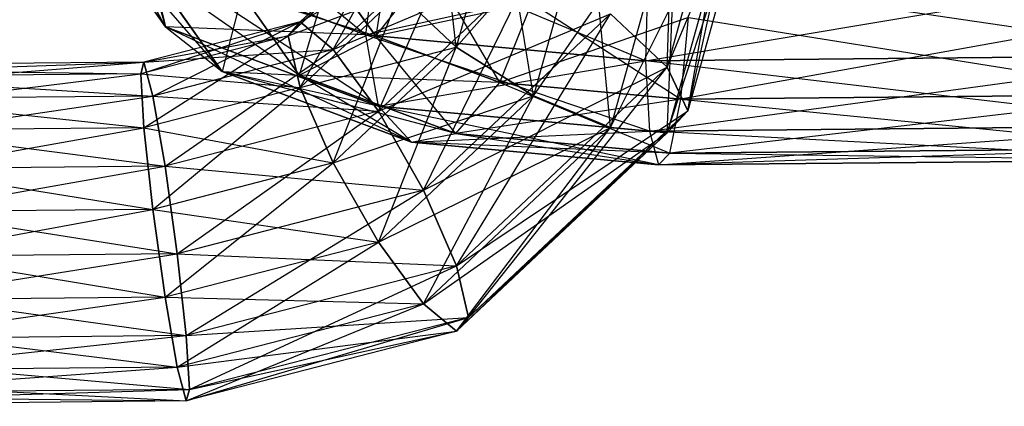
# Model space of a CAD drawing. Extents: x -3050 to 3050, y -1886 to 1880.
# Drawn here: x -994 to -977, y -393 to -387 of the extents above; entities that cross this region are included whole.
import ezdxf

# ---------------------------------------------------------------- set-up
doc = ezdxf.new("R2010")
doc.units = 0

msp = doc.modelspace()

# ---------------------------------------------------------------- linework, layer by layer
at = {"color": 0}
for p, q in [((-983.13074, -387.414837, 752.903932), (-982.955753, -382.285631, 753.83997)), ((-981.819003, -382.694848, 754.859015), (-983.13074, -387.414837, 752.903932)), ((-981.819003, -382.694848, 1075.140985), (-983.13074, -387.414837, 1077.096068)), ((-982.768226, -388.17758, 754.211582), (-981.819003, -382.694848, 754.859015)), ((-991.922857, -386.702245, 760.337326), (-993.719734, -383.384015, 756.197141)), ((-983.13074, -388.562888, 755.67557), (-981.402924, -383.264848, 756.246502)), ((-983.13074, -387.414837, 1077.096068), (-981.402924, -383.264848, 1073.753498)), ((-981.402924, -383.264848, 756.246502), (-982.768226, -388.17758, 754.211582)), ((-981.402924, -383.264848, 1073.753498), (-982.768226, -388.17758, 1075.788418)), ((-986.826987, -387.058913, 1072.512914), (-987.198161, -383.894943, 1072.390904)), ((-984.121147, -388.467518, 756.903623), (-981.819003, -383.842898, 757.630654)), ((-981.819003, -383.842898, 757.630654), (-983.13074, -388.562888, 755.67557)), ((-981.819003, -383.842898, 1072.369346), (-983.13074, -388.562888, 1074.32443)), ((-982.768226, -388.17758, 1075.788418), (-981.819003, -383.842898, 1072.369346)), ((-988.41711, -386.847627, 764.704149), (-991.954273, -383.930758, 761.485313)), ((-986.061411, -384.30416, 758.628142), (-986.826987, -387.058913, 757.487086)), ((-986.061411, -384.30416, 1071.371858), (-986.826987, -387.058913, 1072.512914)), ((-985.474067, -387.917025, 1072.433316), (-986.061411, -384.30416, 1071.371858)), ((-985.474067, -387.917025, 757.566684), (-982.955753, -384.274112, 758.640588)), ((-982.955753, -384.274112, 758.640588), (-984.121147, -388.467518, 756.903623)), ((-982.955753, -384.274112, 1071.359412), (-984.121147, -388.467518, 1073.096377)), ((-983.13074, -388.562888, 1074.32443), (-982.955753, -384.274112, 1071.359412)), ((-986.826987, -387.058913, 757.487086), (-984.508582, -384.442946, 759.005695)), ((-984.508582, -384.442946, 759.005695), (-985.474067, -387.917025, 757.566684)), ((-984.508582, -384.442946, 1070.994305), (-985.474067, -387.917025, 1072.433316)), ((-984.121147, -388.467518, 1073.096377), (-984.508582, -384.442946, 1070.994305)), ((-993.287947, -384.765733, 755.624815), (-991.922857, -386.702245, 760.337326)), ((-990.926904, -387.489635, 759.39594), (-993.287947, -384.765733, 755.624815)), ((-991.922857, -386.702245, 1069.662674), (-993.287947, -384.765733, 1074.375185)), ((-987.908789, -384.713688, 1074.353627), (-988.237325, -386.869338, 1072.027987)), ((-989.771355, -386.861797, 1075.243403), (-987.817394, -384.975062, 1076.08548)), ((-987.817394, -384.975062, 753.91452), (-989.559542, -386.618665, 753.233717)), ((-987.817394, -384.975062, 1076.08548), (-989.559542, -386.618665, 1076.766283)), ((-989.559542, -386.618665, 1076.766283), (-986.826987, -385.070432, 1077.313533)), ((-988.980858, -387.102468, 751.84477), (-987.817394, -384.975062, 753.91452)), ((-986.826987, -385.070432, 752.686467), (-988.980858, -387.102468, 751.84477)), ((-986.826987, -385.070432, 1077.313533), (-988.980858, -387.102468, 1078.15523)), ((-988.19036, -388.18357, 750.961924), (-986.826987, -385.070432, 752.686467)), ((-992.2989, -385.399606, 761.102089), (-991.922857, -386.702245, 760.337326)), ((-992.2989, -385.399606, 761.102089), (-988.41711, -386.847627, 764.704149)), ((-988.193363, -388.093455, 763.798064), (-992.2989, -385.399606, 761.102089)), ((-988.41711, -386.847627, 1065.295851), (-992.2989, -385.399606, 1068.897911)), ((-992.2989, -385.399606, 1068.897911), (-991.922857, -386.702245, 1069.662674)), ((-988.179908, -385.36037, 755.378508), (-989.771355, -386.861797, 754.756597)), ((-988.179908, -385.36037, 1074.621492), (-989.771355, -386.861797, 1075.243403)), ((-989.559542, -386.618665, 753.233717), (-988.179908, -385.36037, 755.378508)), ((-989.559542, -387.766716, 1073.994644), (-988.179908, -385.36037, 1074.621492)), ((-988.224778, -385.321969, 764.946052), (-988.41711, -386.847627, 764.704149)), ((-988.224778, -385.321969, 1065.053948), (-988.41711, -386.847627, 1065.295851)), ((-983.509423, -387.303404, 765.938795), (-988.224778, -385.321969, 764.946052)), ((-988.980858, -387.102468, 1078.15523), (-985.474067, -385.620925, 1077.976594)), ((-988.237325, -386.869338, 757.972013), (-987.26437, -385.62786, 757.871012)), ((-988.237325, -386.869338, 1072.027987), (-987.26437, -385.62786, 1072.128988)), ((-985.474067, -385.620925, 752.023406), (-988.19036, -388.18357, 750.961924)), ((-985.474067, -385.620925, 1077.976594), (-988.19036, -388.18357, 1079.038076)), ((-987.399862, -389.572291, 750.821736), (-985.474067, -385.620925, 752.023406)), ((-986.06066, -387.681298, 1070.008177), (-987.26437, -385.62786, 1072.128988)), ((-992.139698, -385.769169, 755.209178), (-990.926904, -387.489635, 759.39594)), ((-989.577906, -387.550796, 758.530175), (-992.139698, -385.769169, 755.209178)), ((-992.139698, -385.769169, 1074.790822), (-991.922857, -386.702245, 1069.662674)), ((-990.926904, -387.489635, 1070.60406), (-992.139698, -385.769169, 1074.790822)), ((-989.03404, -385.739121, 1074.778376), (-989.577906, -387.550796, 1071.469825)), ((-989.03404, -385.739121, 755.221624), (-988.237325, -386.869338, 757.972013)), ((-988.237325, -386.869338, 1072.027987), (-989.03404, -385.739121, 1074.778376)), ((-988.41711, -386.847627, 1065.295851), (-983.472219, -385.76334, 1063.858328)), ((-983.509423, -387.303404, 1064.061205), (-973.788663, -385.669649, 1063.81952)), ((-983.472219, -385.76334, 766.141672), (-983.509423, -387.303404, 765.938795)), ((-983.472219, -385.76334, 1063.858328), (-983.509423, -387.303404, 1064.061205)), ((-973.720044, -387.20869, 765.978027), (-983.472219, -385.76334, 766.141672)), ((-990.58266, -386.125454, 1074.9384), (-990.926904, -387.489635, 1070.60406)), ((-990.58266, -386.125454, 755.0616), (-989.577906, -387.550796, 758.530175)), ((-988.237325, -386.869338, 757.972013), (-990.58266, -386.125454, 755.0616)), ((-989.577906, -387.550796, 1071.469825), (-990.58266, -386.125454, 1074.9384)), ((-989.771355, -386.861797, 754.756597), (-987.817394, -386.123112, 756.686158)), ((-987.817394, -386.123112, 756.686158), (-989.559542, -387.766716, 756.005356)), ((-987.817394, -386.123113, 1073.313842), (-989.559542, -387.766716, 1073.994644)), ((-988.980858, -389.090949, 1073.354611), (-987.817394, -386.123113, 1073.313842)), ((-986.826987, -387.058913, 757.487086), (-987.817394, -386.123112, 756.686158)), ((-987.817394, -386.123113, 1073.313842), (-986.826987, -387.058913, 1072.512914)), ((-985.503784, -386.284609, 759.504726), (-988.237325, -386.869338, 757.972013)), ((-986.06066, -387.681298, 759.991823), (-985.503784, -386.284609, 759.504726)), ((-986.06066, -387.681298, 1070.008177), (-985.503784, -386.284609, 1070.495274)), ((-985.503784, -386.284609, 1070.495274), (-982.889812, -387.975775, 1069.210475)), ((-988.19036, -388.18357, 1079.038076), (-984.121147, -386.479037, 1077.896996)), ((-984.121147, -386.479037, 752.103004), (-987.399862, -389.572291, 750.821736)), ((-984.121147, -386.479037, 1077.896996), (-987.399862, -389.572291, 1079.178264)), ((-986.821178, -390.896524, 751.46177), (-984.121147, -386.479037, 752.103004)), ((-984.121147, -386.479037, 752.103004), (-983.13074, -387.414837, 752.903932)), ((-983.13074, -387.414837, 1077.096068), (-984.121147, -386.479037, 1077.896996)), ((-974.441297, -386.459273, 760.229132), (-982.889812, -387.975775, 760.789525)), ((-992.355983, -387.528506, 1075.519563), (-989.559542, -386.618665, 1076.766283)), ((-989.559542, -386.618665, 753.233717), (-992.298863, -387.325278, 752.941028)), ((-989.559542, -386.618665, 1076.766283), (-992.298863, -387.325278, 1077.058972)), ((-992.142808, -387.918099, 751.506925), (-989.559542, -386.618665, 753.233717)), ((-989.771355, -386.861797, 754.756597), (-989.559542, -386.618665, 753.233717)), ((-989.559542, -386.618665, 1076.766283), (-989.771355, -386.861797, 1075.243403)), ((-989.559542, -386.618665, 753.233717), (-988.980858, -387.102468, 751.84477)), ((-988.980858, -387.102468, 1078.15523), (-989.559542, -386.618665, 1076.766283)), ((-982.756755, -386.539726, 760.195807), (-986.06066, -387.681298, 759.991823)), ((-982.889812, -387.975775, 760.789525), (-982.756755, -386.539726, 760.195807)), ((-982.889812, -387.975775, 1069.210475), (-982.756755, -386.539726, 1069.804193)), ((-982.756755, -386.539726, 1069.804193), (-974.285242, -387.892524, 1069.175991)), ((-991.922857, -386.702245, 760.337326), (-990.926904, -387.489635, 759.39594)), ((-991.922857, -386.702245, 760.337326), (-988.193363, -388.093455, 763.798064)), ((-987.613489, -388.725636, 762.470583), (-991.922857, -386.702245, 760.337326)), ((-988.41711, -386.847627, 1065.295851), (-991.922857, -386.702245, 1069.662674)), ((-988.193363, -388.093455, 1066.201936), (-991.922857, -386.702245, 1069.662674)), ((-991.922857, -386.702245, 1069.662674), (-990.926904, -387.489635, 1070.60406)), ((-989.771355, -386.861797, 754.756597), (-992.355983, -387.528506, 754.480437)), ((-989.771355, -386.861797, 1075.243403), (-992.355983, -387.528506, 1075.519563)), ((-992.298863, -387.325278, 752.941028), (-989.771355, -386.861797, 754.756597)), ((-992.298863, -388.473328, 1074.287333), (-989.771355, -386.861797, 1075.243403)), ((-989.559542, -387.766716, 756.005356), (-989.771355, -386.861797, 754.756597)), ((-989.771355, -386.861797, 1075.243403), (-989.559542, -387.766716, 1073.994644)), ((-989.577906, -387.550796, 758.530175), (-988.237325, -386.869338, 757.972013)), ((-989.577906, -387.550796, 1071.469825), (-988.237325, -386.869338, 1072.027987)), ((-988.41711, -386.847627, 764.704149), (-988.193363, -388.093455, 763.798064)), ((-988.41711, -386.847627, 764.704149), (-983.509423, -387.303404, 765.938795)), ((-983.440804, -388.534826, 764.993684), (-988.41711, -386.847627, 764.704149)), ((-983.509423, -387.303404, 1064.061205), (-988.41711, -386.847627, 1065.295851)), ((-988.41711, -386.847627, 1065.295851), (-988.193363, -388.093455, 1066.201936)), ((-988.237325, -386.869338, 757.972013), (-986.06066, -387.681298, 759.991823)), ((-986.832866, -388.574776, 1068.922599), (-988.237325, -386.869338, 1072.027987)), ((-986.06066, -387.681298, 1070.008177), (-988.237325, -386.869338, 1072.027987)), ((-992.298863, -387.325278, 1077.058972), (-988.980858, -387.102468, 1078.15523)), ((-988.980858, -387.102468, 751.84477), (-992.142808, -387.918099, 751.506925)), ((-988.980858, -387.102468, 1078.15523), (-992.142808, -387.918099, 1078.493075)), ((-991.929632, -389.148122, 750.562394), (-988.980858, -387.102468, 751.84477)), ((-989.559542, -387.766716, 756.005356), (-986.826987, -387.058913, 757.487086)), ((-986.826987, -387.058913, 757.487086), (-988.980858, -389.090949, 756.645389)), ((-986.826987, -387.058913, 1072.512914), (-988.980858, -389.090949, 1073.354611)), ((-988.980858, -387.102468, 751.84477), (-988.19036, -388.18357, 750.961924)), ((-988.19036, -388.18357, 1079.038076), (-988.980858, -387.102468, 1078.15523)), ((-988.19036, -390.47967, 1073.494799), (-986.826987, -387.058913, 1072.512914)), ((-985.474067, -387.917025, 757.566684), (-986.826987, -387.058913, 757.487086)), ((-986.826987, -387.058913, 1072.512914), (-985.474067, -387.917025, 1072.433316)), ((-1000.747378, -388.001349, 751.472441), (-992.298863, -387.325278, 752.941028)), ((-992.298863, -387.325278, 752.941028), (-1000.614321, -387.405732, 752.907703)), ((-992.298863, -387.325278, 1077.058972), (-1000.614321, -387.405732, 1077.092297)), ((-1000.565618, -387.607936, 1075.552464), (-992.298863, -387.325278, 1077.058972)), ((-992.355983, -387.528506, 754.480437), (-992.298863, -387.325278, 752.941028)), ((-992.298863, -387.325278, 1077.058972), (-992.355983, -387.528506, 1075.519563)), ((-992.298863, -387.325278, 752.941028), (-992.142808, -387.918099, 751.506925)), ((-992.142808, -387.918099, 1078.493075), (-992.298863, -387.325278, 1077.058972)), ((-988.193363, -388.093455, 1066.201936), (-983.509423, -387.303404, 1064.061205)), ((-983.509423, -387.303404, 765.938795), (-973.720044, -387.20869, 765.978027)), ((-973.720044, -387.20869, 1064.021973), (-983.509423, -387.303404, 1064.061205)), ((-983.509423, -387.303404, 765.938795), (-983.440804, -388.534826, 764.993684)), ((-973.757248, -388.441136, 765.032492), (-983.509423, -387.303404, 765.938795)), ((-983.509423, -387.303404, 1064.061205), (-983.440804, -388.534826, 1065.006316)), ((-983.440804, -388.534826, 1065.006316), (-973.720044, -387.20869, 1064.021973)), ((-1000.614321, -387.405732, 752.907703), (-992.355983, -387.528506, 754.480437)), ((-1000.614321, -387.405732, 1077.092297), (-992.142808, -387.918099, 1078.493075)), ((-1000.614321, -388.553782, 1074.320658), (-992.355983, -387.528506, 1075.519563)), ((-992.355983, -387.528506, 754.480437), (-1000.565618, -387.607936, 754.447536)), ((-992.355983, -387.528506, 1075.519563), (-1000.565618, -387.607936, 1075.552464)), ((-992.298863, -388.473328, 755.712667), (-992.355983, -387.528506, 754.480437)), ((-992.355983, -387.528506, 754.480437), (-989.559542, -387.766716, 756.005356)), ((-992.355983, -387.528506, 1075.519563), (-992.298863, -388.473328, 1074.287333)), ((-990.926904, -387.489635, 759.39594), (-989.577906, -387.550796, 758.530175)), ((-990.926904, -387.489635, 759.39594), (-987.613489, -388.725636, 762.470583)), ((-986.832866, -388.574776, 761.077401), (-990.926904, -387.489635, 759.39594)), ((-988.193363, -388.093455, 1066.201936), (-990.926904, -387.489635, 1070.60406)), ((-987.613489, -388.725636, 1067.529417), (-990.926904, -387.489635, 1070.60406)), ((-990.926904, -387.489635, 1070.60406), (-989.577906, -387.550796, 1071.469825)), ((-987.399862, -389.572291, 1079.178264), (-983.13074, -387.414837, 1077.096068)), ((-983.13074, -387.414837, 752.903932), (-986.821178, -390.896524, 751.46177)), ((-983.13074, -387.414837, 1077.096068), (-986.821178, -390.896524, 1078.53823)), ((-986.609365, -391.801443, 752.710529), (-983.13074, -387.414837, 752.903932)), ((-983.13074, -387.414837, 752.903932), (-982.768226, -388.17758, 754.211582)), ((-982.768226, -388.17758, 1075.788418), (-983.13074, -387.414837, 1077.096068)), ((-1000.565618, -387.607936, 754.447536), (-992.298863, -388.473328, 755.712667)), ((-989.577906, -387.550796, 758.530175), (-986.832866, -388.574776, 761.077401)), ((-986.06066, -387.681298, 759.991823), (-989.577906, -387.550796, 758.530175)), ((-987.613489, -388.725636, 1067.529417), (-989.577906, -387.550796, 1071.469825)), ((-986.832866, -388.574776, 1068.922599), (-989.577906, -387.550796, 1071.469825)), ((-986.832866, -388.574776, 761.077401), (-986.06066, -387.681298, 759.991823)), ((-986.832866, -388.574776, 1068.922599), (-986.06066, -387.681298, 1070.008177)), ((-986.06066, -387.681298, 759.991823), (-982.889812, -387.975775, 760.789525)), ((-986.06066, -387.681298, 1070.008177), (-983.083071, -388.92302, 1067.979248)), ((-982.889812, -387.975775, 1069.210475), (-986.06066, -387.681298, 1070.008177)), ((-989.559542, -387.766716, 756.005356), (-992.298863, -388.473328, 755.712667)), ((-989.559542, -387.766716, 1073.994644), (-992.298863, -388.473328, 1074.287333)), ((-992.142808, -389.90658, 1073.692456), (-989.559542, -387.766716, 1073.994644)), ((-988.980858, -389.090949, 756.645389), (-989.559542, -387.766716, 756.005356)), ((-989.559542, -387.766716, 1073.994644), (-988.980858, -389.090949, 1073.354611)), ((-1000.929139, -389.235194, 750.526327), (-992.142808, -387.918099, 751.506925)), ((-992.142808, -387.918099, 751.506925), (-1000.747378, -388.001349, 751.472441)), ((-992.142808, -387.918099, 1078.493075), (-1000.747378, -388.001349, 1078.527559)), ((-1000.747378, -388.001349, 1078.527559), (-991.929632, -389.148122, 1079.437606)), ((-992.142808, -387.918099, 751.506925), (-991.929632, -389.148122, 750.562394)), ((-991.929632, -389.148122, 1079.437606), (-992.142808, -387.918099, 1078.493075)), ((-992.142808, -387.918099, 1078.493075), (-988.19036, -388.18357, 1079.038076)), ((-988.980858, -389.090949, 756.645389), (-985.474067, -387.917025, 757.566684)), ((-985.474067, -387.917025, 757.566684), (-988.19036, -390.47967, 756.505201)), ((-985.474067, -387.917025, 1072.433316), (-988.19036, -390.47967, 1073.494799)), ((-987.399862, -391.560772, 1074.377645), (-985.474067, -387.917025, 1072.433316)), ((-982.889812, -387.975775, 760.789525), (-986.832866, -388.574776, 761.077401)), ((-984.121147, -388.467518, 756.903623), (-985.474067, -387.917025, 757.566684)), ((-985.474067, -387.917025, 1072.433316), (-984.121147, -388.467518, 1073.096377)), ((-974.285242, -387.892524, 760.824009), (-983.083071, -388.92302, 762.020752)), ((-983.083071, -388.92302, 762.020752), (-982.889812, -387.975775, 760.789525)), ((-983.083071, -388.92302, 1067.979248), (-982.889812, -387.975775, 1069.210475)), ((-982.889812, -387.975775, 760.789525), (-974.285242, -387.892524, 760.824009)), ((-974.285242, -387.892524, 1069.175991), (-982.889812, -387.975775, 1069.210475)), ((-982.889812, -387.975775, 1069.210475), (-974.083565, -388.835948, 1067.943182)), ((-988.19036, -388.18357, 750.961924), (-991.929632, -389.148122, 750.562394)), ((-988.19036, -388.18357, 1079.038076), (-991.929632, -389.148122, 1079.437606)), ((-991.716457, -390.685764, 750.36052), (-988.19036, -388.18357, 750.961924)), ((-988.193363, -388.093455, 763.798064), (-987.613489, -388.725636, 762.470583)), ((-988.193363, -388.093455, 763.798064), (-983.440804, -388.534826, 764.993684)), ((-983.284748, -389.127647, 763.559581), (-988.193363, -388.093455, 763.798064)), ((-983.440804, -388.534826, 1065.006316), (-988.193363, -388.093455, 1066.201936)), ((-988.193363, -388.093455, 1066.201936), (-987.613489, -388.725636, 1067.529417)), ((-988.19036, -388.18357, 750.961924), (-987.399862, -389.572291, 750.821736)), ((-987.399862, -389.572291, 1079.178264), (-988.19036, -388.18357, 1079.038076)), ((-986.821178, -392.044575, 754.233408), (-982.768226, -388.17758, 754.211582)), ((-986.821178, -390.896524, 1078.53823), (-982.768226, -388.17758, 1075.788418)), ((-982.768226, -388.17758, 754.211582), (-986.609365, -391.801443, 752.710529)), ((-982.768226, -388.17758, 1075.788418), (-986.609365, -391.801443, 1077.289471)), ((-982.768226, -388.17758, 754.211582), (-983.13074, -388.562888, 755.67557)), ((-983.13074, -388.562888, 1074.32443), (-982.768226, -388.17758, 1075.788418)), ((-1000.747378, -389.989831, 1073.72694), (-992.298863, -388.473328, 1074.287333)), ((-992.298863, -388.473328, 755.712667), (-1000.614321, -388.553782, 755.679342)), ((-992.298863, -388.473328, 1074.287333), (-1000.614321, -388.553782, 1074.320658)), ((-1000.614321, -388.553782, 755.679342), (-992.142808, -389.90658, 756.307544)), ((-992.142808, -389.90658, 756.307544), (-992.298863, -388.473328, 755.712667)), ((-992.298863, -388.473328, 755.712667), (-988.980858, -389.090949, 756.645389)), ((-992.298863, -388.473328, 1074.287333), (-992.142808, -389.90658, 1073.692456)), ((-988.19036, -390.47967, 756.505201), (-984.121147, -388.467518, 756.903623)), ((-987.613489, -388.725636, 1067.529417), (-983.440804, -388.534826, 1065.006316)), ((-984.121147, -388.467518, 756.903623), (-987.399862, -391.560772, 755.622355)), ((-984.121147, -388.467518, 1073.096377), (-987.399862, -391.560772, 1074.377645)), ((-987.399862, -391.560772, 755.622355), (-983.13074, -388.562888, 755.67557)), ((-986.821178, -392.044575, 1075.766592), (-984.121147, -388.467518, 1073.096377)), ((-983.13074, -388.562888, 755.67557), (-986.821178, -392.044575, 754.233408)), ((-983.13074, -388.562888, 1074.32443), (-986.821178, -392.044575, 1075.766592)), ((-986.609365, -391.801443, 1077.289471), (-983.13074, -388.562888, 1074.32443)), ((-983.13074, -388.562888, 755.67557), (-984.121147, -388.467518, 756.903623)), ((-984.121147, -388.467518, 1073.096377), (-983.13074, -388.562888, 1074.32443)), ((-983.440804, -388.534826, 764.993684), (-973.757248, -388.441136, 765.032492)), ((-973.757248, -388.441136, 1064.967508), (-983.440804, -388.534826, 1065.006316)), ((-983.440804, -388.534826, 764.993684), (-983.284748, -389.127647, 763.559581)), ((-973.890306, -389.036753, 763.59723), (-983.440804, -388.534826, 764.993684)), ((-983.440804, -388.534826, 1065.006316), (-983.284748, -389.127647, 1066.440419)), ((-983.284748, -389.127647, 1066.440419), (-973.757248, -388.441136, 1064.967508)), ((-987.613489, -388.725636, 762.470583), (-986.832866, -388.574776, 761.077401)), ((-987.613489, -388.725636, 1067.529417), (-986.832866, -388.574776, 1068.922599)), ((-987.613489, -388.725636, 762.470583), (-983.284748, -389.127647, 763.559581)), ((-983.083071, -388.92302, 762.020752), (-987.613489, -388.725636, 762.470583)), ((-983.284748, -389.127647, 1066.440419), (-987.613489, -388.725636, 1067.529417)), ((-986.832866, -388.574776, 761.077401), (-983.083071, -388.92302, 762.020752)), ((-986.832866, -388.574776, 1068.922599), (-983.284748, -389.127647, 1066.440419)), ((-983.083071, -388.92302, 1067.979248), (-986.832866, -388.574776, 1068.922599)), ((-974.083565, -388.835948, 762.056818), (-983.284748, -389.127647, 763.559581)), ((-983.083071, -388.92302, 762.020752), (-974.083565, -388.835948, 762.056818)), ((-974.083565, -388.835948, 1067.943182), (-983.083071, -388.92302, 1067.979248)), ((-983.284748, -389.127647, 763.559581), (-983.083071, -388.92302, 762.020752)), ((-983.284748, -389.127647, 1066.440419), (-983.083071, -388.92302, 1067.979248)), ((-983.284748, -389.127647, 763.559581), (-973.890306, -389.036753, 763.59723)), ((-973.890306, -389.036753, 1066.40277), (-983.284748, -389.127647, 1066.440419)), ((-983.083071, -388.92302, 1067.979248), (-973.890306, -389.036753, 1066.40277)), ((-1001.110899, -390.776657, 750.322871), (-991.929632, -389.148122, 750.562394)), ((-991.929632, -389.148122, 750.562394), (-1000.929139, -389.235194, 750.526327)), ((-991.929632, -389.148122, 1079.437606), (-1000.929139, -389.235194, 1079.473673)), ((-1000.929139, -389.235194, 1079.473673), (-991.716457, -390.685764, 1079.63948)), ((-988.980858, -389.090949, 756.645389), (-992.142808, -389.90658, 756.307544)), ((-988.980858, -389.090949, 1073.354611), (-992.142808, -389.90658, 1073.692456)), ((-991.929632, -391.444222, 1073.894329), (-988.980858, -389.090949, 1073.354611)), ((-991.929632, -389.148122, 750.562394), (-991.716457, -390.685764, 750.36052)), ((-991.716457, -390.685764, 1079.63948), (-991.929632, -389.148122, 1079.437606)), ((-991.929632, -389.148122, 1079.437606), (-987.399862, -389.572291, 1079.178264)), ((-988.19036, -390.47967, 756.505201), (-988.980858, -389.090949, 756.645389)), ((-988.980858, -389.090949, 1073.354611), (-988.19036, -390.47967, 1073.494799)), ((-987.399862, -389.572291, 750.821736), (-991.716457, -390.685764, 750.36052)), ((-987.399862, -389.572291, 1079.178264), (-991.716457, -390.685764, 1079.63948)), ((-991.560401, -392.119016, 750.955397), (-987.399862, -389.572291, 750.821736)), ((-987.399862, -389.572291, 750.821736), (-986.821178, -390.896524, 751.46177)), ((-986.821178, -390.896524, 1078.53823), (-987.399862, -389.572291, 1079.178264)), ((-1000.929139, -391.531294, 1073.930396), (-992.142808, -389.90658, 1073.692456)), ((-992.142808, -389.90658, 756.307544), (-1000.747378, -389.989831, 756.27306)), ((-992.142808, -389.90658, 1073.692456), (-1000.747378, -389.989831, 1073.72694)), ((-991.929632, -391.444222, 756.105671), (-992.142808, -389.90658, 756.307544)), ((-992.142808, -389.90658, 756.307544), (-988.19036, -390.47967, 756.505201)), ((-992.142808, -389.90658, 1073.692456), (-991.929632, -391.444222, 1073.894329)), ((-1000.747378, -389.989831, 756.27306), (-991.929632, -391.444222, 756.105671)), ((-988.19036, -390.47967, 756.505201), (-991.929632, -391.444222, 756.105671)), ((-988.19036, -390.47967, 1073.494799), (-991.929632, -391.444222, 1073.894329)), ((-991.716457, -392.674246, 1074.838861), (-988.19036, -390.47967, 1073.494799)), ((-987.399862, -391.560772, 755.622355), (-988.19036, -390.47967, 756.505201)), ((-988.19036, -390.47967, 1073.494799), (-987.399862, -391.560772, 1074.377645)), ((-1001.243957, -392.212706, 750.91659), (-991.716457, -390.685764, 750.36052)), ((-991.716457, -390.685764, 750.36052), (-1001.110899, -390.776657, 750.322871)), ((-991.716457, -390.685764, 1079.63948), (-1001.110899, -390.776657, 1079.677129)), ((-1001.110899, -390.776657, 1079.677129), (-991.560401, -392.119016, 1079.044603)), ((-991.716457, -390.685764, 750.36052), (-991.560401, -392.119016, 750.955397)), ((-991.560401, -392.119016, 1079.044603), (-991.716457, -390.685764, 1079.63948)), ((-991.716457, -390.685764, 1079.63948), (-986.821178, -390.896524, 1078.53823)), ((-986.821178, -390.896524, 751.46177), (-991.560401, -392.119016, 750.955397)), ((-986.821178, -390.896524, 1078.53823), (-991.560401, -392.119016, 1079.044603)), ((-991.503281, -393.063838, 752.187628), (-986.821178, -390.896524, 751.46177)), ((-986.821178, -390.896524, 751.46177), (-986.609365, -391.801443, 752.710529)), ((-986.609365, -391.801443, 1077.289471), (-986.821178, -390.896524, 1078.53823)), ((-1001.110899, -392.765139, 1074.87651), (-991.929632, -391.444222, 1073.894329)), ((-991.929632, -391.444222, 756.105671), (-1000.929139, -391.531294, 756.069604)), ((-991.929632, -391.444222, 1073.894329), (-1000.929139, -391.531294, 1073.930396)), ((-991.716457, -392.674246, 755.161139), (-991.929632, -391.444222, 756.105671)), ((-991.929632, -391.444222, 756.105671), (-987.399862, -391.560772, 755.622355)), ((-991.929632, -391.444222, 1073.894329), (-991.716457, -392.674246, 1074.838861)), ((-1000.929139, -391.531294, 756.069604), (-991.716457, -392.674246, 755.161139)), ((-987.399862, -391.560772, 755.622355), (-991.716457, -392.674246, 755.161139)), ((-987.399862, -391.560772, 1074.377645), (-991.716457, -392.674246, 1074.838861)), ((-991.560401, -393.267066, 1076.272964), (-987.399862, -391.560772, 1074.377645)), ((-986.821178, -392.044575, 754.233408), (-987.399862, -391.560772, 755.622355)), ((-987.399862, -391.560772, 1074.377645), (-986.821178, -392.044575, 1075.766592)), ((-991.560401, -393.267066, 753.727036), (-986.609365, -391.801443, 752.710529)), ((-991.560401, -392.119016, 1079.044603), (-986.609365, -391.801443, 1077.289471)), ((-986.609365, -391.801443, 752.710529), (-991.503281, -393.063838, 752.187628)), ((-986.609365, -391.801443, 1077.289471), (-991.503281, -393.063838, 1077.812372)), ((-986.609365, -391.801443, 752.710529), (-986.821178, -392.044575, 754.233408)), ((-986.821178, -392.044575, 1075.766592), (-986.609365, -391.801443, 1077.289471)), ((-1001.292659, -393.158552, 752.148396), (-991.560401, -392.119016, 750.955397)), ((-991.560401, -392.119016, 750.955397), (-1001.243957, -392.212706, 750.91659)), ((-991.560401, -392.119016, 1079.044603), (-1001.243957, -392.212706, 1079.08341)), ((-991.716457, -392.674246, 755.161139), (-986.821178, -392.044575, 754.233408)), ((-986.821178, -392.044575, 754.233408), (-991.560401, -393.267066, 753.727036)), ((-986.821178, -392.044575, 1075.766592), (-991.560401, -393.267066, 1076.272964)), ((-991.560401, -392.119016, 750.955397), (-991.503281, -393.063838, 752.187628)), ((-991.503281, -393.063838, 1077.812372), (-991.560401, -392.119016, 1079.044603)), ((-991.503281, -393.063838, 1077.812372), (-986.821178, -392.044575, 1075.766592)), ((-1001.243957, -392.212706, 1079.08341), (-991.503281, -393.063838, 1077.812372)), ((-1001.243957, -393.360756, 1076.311772), (-991.716457, -392.674246, 1074.838861)), ((-991.716457, -392.674246, 755.161139), (-1001.110899, -392.765139, 755.12349)), ((-991.716457, -392.674246, 1074.838861), (-1001.110899, -392.765139, 1074.87651)), ((-991.560401, -393.267066, 753.727036), (-991.716457, -392.674246, 755.161139)), ((-991.716457, -392.674246, 1074.838861), (-991.560401, -393.267066, 1076.272964)), ((-1001.110899, -392.765139, 755.12349), (-991.560401, -393.267066, 753.727036)), ((-991.503281, -393.063838, 752.187628), (-1001.292659, -393.158552, 752.148396)), ((-991.503281, -393.063838, 1077.812372), (-1001.292659, -393.158552, 1077.851604)), ((-1001.292659, -393.158552, 1077.851604), (-991.560401, -393.267066, 1076.272964)), ((-1001.243957, -393.360756, 753.688228), (-991.503281, -393.063838, 752.187628)), ((-991.503281, -393.063838, 752.187628), (-991.560401, -393.267066, 753.727036)), ((-991.560401, -393.267066, 1076.272964), (-991.503281, -393.063838, 1077.812372)), ((-991.560401, -393.267066, 753.727036), (-1001.243957, -393.360756, 753.688228)), ((-991.560401, -393.267066, 1076.272964), (-1001.243957, -393.360756, 1076.311772))]:
    msp.add_line(p, q, dxfattribs=at)

doc.saveas('drawing.dxf')
